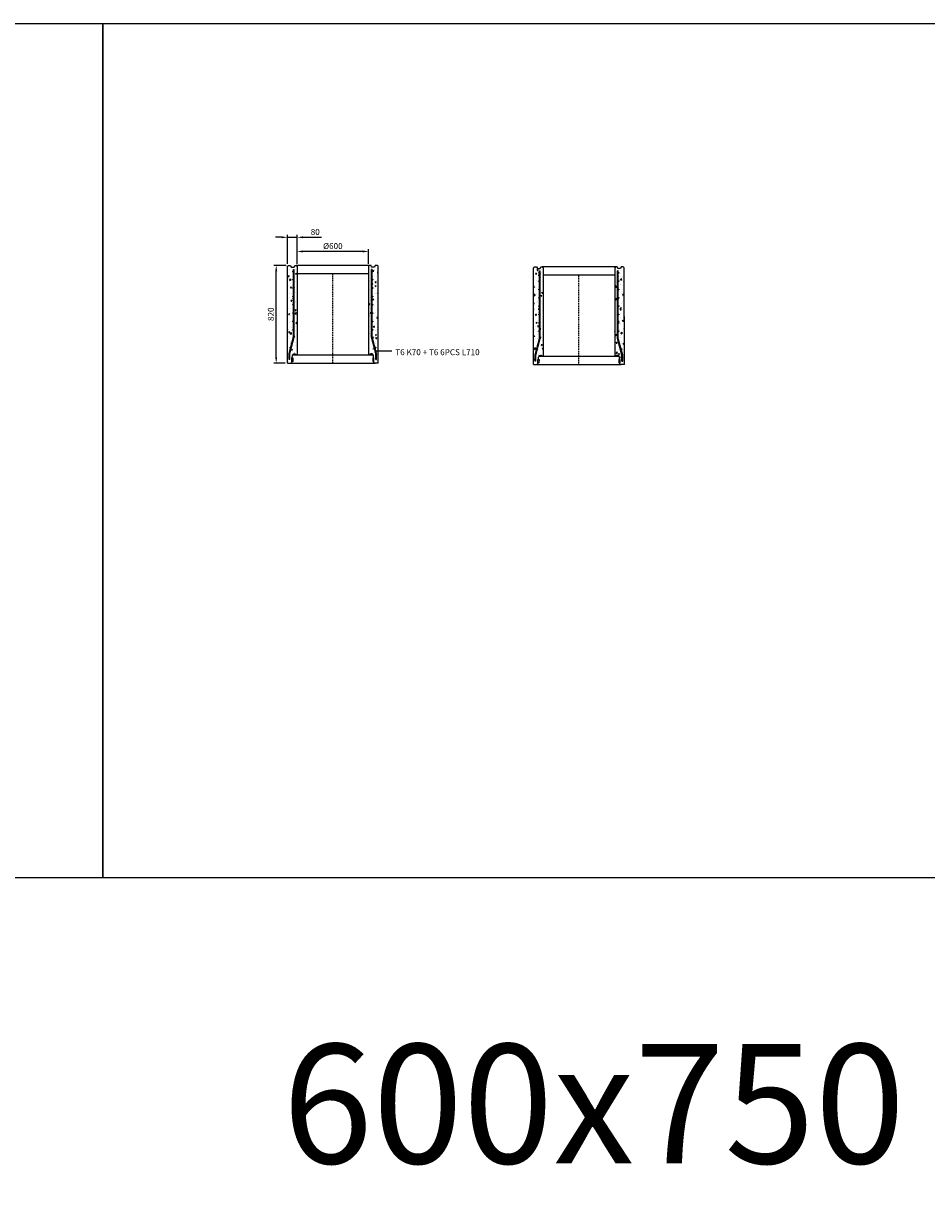
# Model space of a CAD drawing. Units: metres. Extents: x 49553 to 435588, y -83501 to 158050.
# Drawn here: x 113166 to 120741, y 67002 to 76804 of the extents above; entities that cross this region are included whole.
import ezdxf

# ---------------------------------------------------------------- set-up
doc = ezdxf.new("R2010")
doc.units = ezdxf.units.M
doc.header["$LTSCALE"] = 2
doc.header["$PDSIZE"] = 50
doc.linetypes.add('KP', pattern=[7.5, 4.5, -3])
doc.layers.get('0').update_dxf_attribs({"color": 1, "linetype": 'CONTINUOUS'})
doc.layers.get('Defpoints').update_dxf_attribs({"color": 1, "linetype": 'CONTINUOUS'})
for name, color, linetype in [('_Ruskon Betoni -tiiviste', 7, 'CONTINUOUS'), ('R0PAPERI', 7, 'CONTINUOUS'), ('R0YLEINEN', 7, 'CONTINUOUS'), ('R3RAUDOITUS', 7, 'CONTINUOUS'), ('R5AINE', 253, 'CONTINUOUS'), ('R8MERKINNAT', 7, 'CONTINUOUS'), ('R8MITAT', 1, 'CONTINUOUS'), ('R8PUTKI', 5, 'CONTINUOUS'), ('R8RAKENNE', 7, 'CONTINUOUS'), ('Ruskon Betoni -keskilinja', 1, 'KP')]:
    doc.layers.add(name, color=color, linetype=linetype)
doc.styles.add('S', font='istorak', dxfattribs={"width": 0.8})
doc.dimstyles.new('RAK_10', dxfattribs={"dimscale": 20, "dimtxt": 2.5, "dimasz": 2.5, "dimexe": 1, "dimexo": 1, "dimgap": 1, "dimtad": 1, "dimdec": 0, "dimzin": 0, "dimdsep": 46, "dimtxsty": 'S', "dimcen": 2.5, "dimclrd": 256, "dimclre": 256, "dimclrt": 7, "dimadec": 0, "dimazin": 0, "dimtp": 6, "dimtm": 6, "dimtfac": 1, "dimtdec": 0, "dimtofl": 0, "dimtmove": 1, "dimatfit": 3, "dimldrblk": 'NONE', "dimfxl": 2, "dimtolj": 1, "dimtzin": 0, "dimlwd": -1, "dimlwe": -1, "dimarcsym": 0})
pattern_1 = [(80, (23137.19, -8430.16), (82.873047, 38.64434), [9.525, -104.775]), (25, (23137.19, -8430.16), (-63.02475, 73.91925), [7.62, -83.82]), (130.451, (23144.09, -8426.94), (19.8488, 112.563376), [8.095, -89.045]), (76.1842, (23124.49, -8408.16), (127.89125, 49.5649), [14.2875, -157.1625]), (126.6356, (23135.15, -8404.03), (40.94266, 166.48947), [12.1425, -133.5675]), (21.184, (23124.49, -8408.16), (40.94293, 166.48937), [11.43, -125.73]), (51, (23138.66, -8407.31), (91.21755, -6.37855), [9.525, -104.775]), (356, (23138.66, -8407.31), (-19.28593, 95.206236), [7.62, -83.82]), (101.4514, (23146.26, -8407.84), (71.931337, 88.82776), [8.095, -89.045]), (67.5, (23137.188, -8430.157), (-19.801355, 37.385557), [0, -82.804, 0, -85.09, 0, -84.1375]), (37.5, (23137.19, -8430.157), (3.888619, 60.084377), [0, -48.514, 0, -80.899, 0, -32.0675]), (357.5, (23112.66, -8444.317), (60.144636, 31.41703), [0, -31.75, 0, -99.06, 0, -131.445]), (347.5, (23101.66, -8450.67), (57.785194, 48.04229), [0, -41.275, 0, -65.786, 0, -93.345])]
pattern_2 = [(80, (-92243.19, -82385.19), (82.873047, 38.64434), [9.525, -104.775]), (25, (-92243.19, -82385.19), (-63.02475, 73.91925), [7.62, -83.82]), (130.451, (-92236.28, -82381.97), (19.8488, 112.563376), [8.095, -89.045]), (76.1842, (-92255.89, -82363.19), (127.89125, 49.5649), [14.2875, -157.1625]), (126.6356, (-92245.23, -82359.06), (40.94266, 166.48947), [12.1425, -133.5675]), (21.184, (-92255.89, -82363.19), (40.94293, 166.48937), [11.43, -125.73]), (51, (-92241.715, -82362.34), (91.21755, -6.37855), [9.525, -104.775]), (356, (-92241.72, -82362.34), (-19.28593, 95.206236), [7.62, -83.82]), (101.4514, (-92234.11, -82362.87), (71.931337, 88.82776), [8.095, -89.045]), (67.5, (-92243.19, -82385.19), (-19.801355, 37.385557), [0, -82.804, 0, -85.09, 0, -84.1375]), (37.5, (-92243.19, -82385.19), (3.888619, 60.084377), [0, -48.514, 0, -80.899, 0, -32.0675]), (357.5, (-92267.716, -82399.35), (60.144636, 31.41703), [0, -31.75, 0, -99.06, 0, -131.445]), (347.5, (-92278.714, -82405.7), (57.785194, 48.04229), [0, -41.275, 0, -65.786, 0, -93.345])]

# ---------------------------------------------------------------- blocks, each defined once
blk = doc.blocks.new('*D1295')
at = {"layer": 'Defpoints', "color": 0, "linetype": 'Continuous', "transparency": 16777216}
for p in [(115381.4, 75010.3), (115381.4, 74767.1), (115461.4, 74767.1)]:
    blk.add_point(p, dxfattribs=at)
at = {"layer": 'R8MITAT', "transparency": 16777216}
for p, q in [((115331.4, 75010.3), (115281.4, 75010.3)), ((115381.4, 74787.1), (115381.4, 75030.3)), ((115381.4, 75010.3), (115461.4, 75010.3)), ((115461.4, 74787.1), (115461.4, 75030.3)), ((115511.4, 75010.3), (115666.2, 75010.3))]:
    blk.add_line(p, q, dxfattribs=at)
at = {"layer": 'R8MITAT', "linetype": 'Continuous', "transparency": 16777216}
for points in [[(115331.4, 75018.6), (115331.4, 75002), (115381.4, 75010.3)], [(115511.4, 75018.6), (115511.4, 75002), (115461.4, 75010.3)]]:
    blk.add_solid(points, dxfattribs=at)
at = {"layer": 'R8MITAT', "color": 7, "linetype": 'Continuous', "transparency": 16777216, "insert": (115613.8, 75055.3), "char_height": 50, "attachment_point": 5, "style": 'S'}
blk.add_mtext('\\A1;80', dxfattribs=at)
blk = doc.blocks.new('_None')
blk = doc.blocks.new('*D1296')
at = {"layer": 'Defpoints', "color": 0, "linetype": 'Continuous', "transparency": 16777216}
for p in [(115461.4, 74891.7), (115461.4, 74767.1), (116061.4, 74767.1)]:
    blk.add_point(p, dxfattribs=at)
at = {"layer": 'R8MITAT', "transparency": 16777216}
for p, q in [((115461.4, 74787.1), (115461.4, 74911.7)), ((116011.4, 74891.7), (115511.4, 74891.7)), ((116061.4, 74787.1), (116061.4, 74911.7))]:
    blk.add_line(p, q, dxfattribs=at)
at = {"layer": 'R8MITAT', "linetype": 'Continuous', "transparency": 16777216}
for points in [[(115511.4, 74900), (115511.4, 74883.3), (115461.4, 74891.7)], [(116011.4, 74900), (116011.4, 74883.3), (116061.4, 74891.7)]]:
    blk.add_solid(points, dxfattribs=at)
at = {"layer": 'R8MITAT', "color": 7, "linetype": 'Continuous', "transparency": 16777216, "insert": (115761.4, 74936.7), "char_height": 50, "attachment_point": 5, "style": 'S'}
blk.add_mtext('\\A1;{Ø}600', dxfattribs=at)
blk = doc.blocks.new('*D1297')
at = {"layer": 'Defpoints', "color": 0, "transparency": 16777216}
for p in [(115286.4, 74775.1), (115389.4, 74775.1), (115380.4, 73955.1)]:
    blk.add_point(p, dxfattribs=at)
at = {"layer": 'R8MITAT', "transparency": 16777216}
for p, q in [((115369.4, 74775.1), (115266.4, 74775.1)), ((115286.4, 74005.1), (115286.4, 74725.1)), ((115360.4, 73955.1), (115266.4, 73955.1))]:
    blk.add_line(p, q, dxfattribs=at)
for points in [[(115278.1, 74725.1), (115294.7, 74725.1), (115286.4, 74775.1)], [(115278.1, 74005.1), (115294.7, 74005.1), (115286.4, 73955.1)]]:
    blk.add_solid(points, dxfattribs=at)
at = {"layer": 'R8MITAT', "color": 7, "transparency": 16777216, "insert": (115241.4, 74365.1), "char_height": 50, "attachment_point": 5, "rotation": 90, "style": 'S'}
blk.add_mtext('\\A1;820', dxfattribs=at)
blk = doc.blocks.new('A$C01C00A0C')
at = {"layer": '_Ruskon Betoni -tiiviste'}
h = blk.add_hatch(color=256, dxfattribs=at)
h.dxf.hatch_style = 1
h.paths.add_polyline_path([(726.1, 43.6), (724, 43.6), (715.5, 43.6), (716.5, 14.3), (721.6, 11), (726.1, 11)])
h.paths.add_polyline_path([(46.7, 43.6), (38.2, 43.6), (36.1, 43.6), (36.1, 11), (40.5, 11), (45.6, 14.3)])
at = {"layer": 'R5AINE'}
h = blk.add_hatch(dxfattribs=at)
h.set_pattern_fill('AR-CONC', color=256, scale=0.5, angle=30)
h.set_pattern_definition(pattern_2)
edge = h.paths.add_edge_path()
edge.add_arc((48.1, 340), 3, -180, 0, ccw=False)
edge.add_arc((48.1, 340), 3, 0, 180, ccw=False)
edge.add_line((51.1, 340), (51.1, 460))
edge.add_arc((48.1, 460), 3, -180, 0, ccw=False)
edge.add_arc((48.1, 460), 3, 0, 180, ccw=False)
edge.add_line((51.1, 460), (51.1, 580))
edge.add_arc((48.1, 580), 3, -180, 0, ccw=False)
edge.add_arc((48.1, 580), 3, 0, 180, ccw=False)
edge.add_line((51.1, 580), (51.1, 700))
edge.add_arc((48.1, 700), 3, -180, 0, ccw=False)
edge.add_arc((48.1, 700), 3, 0, 180, ccw=False)
edge.add_line((51.1, 700), (51.1, 735))
edge.add_line((51.1, 735), (57.1, 735))
edge.add_line((57.1, 735), (57.1, 188.7))
edge.add_line((57.1, 188.7), (19.9, 50))
edge.add_line((19.9, 50), (19.9, 0.1))
edge.add_arc((21.6, 15), 15, 263.4936, 325)
edge.add_line((33.9, 6.4), (36.1, 43.6))
edge.add_line((36.1, 43.6), (41.2, 60.4))
edge.add_arc((56.8, 62.5), 15.8, 68.26212, 187.62618, ccw=False)
edge.add_line((62.7, 77.1), (81.1, 77.1))
edge.add_line((81.1, 77.1), (81.1, 812))
edge.add_line((81.1, 812), (73.1, 820))
edge.add_line((73.1, 820), (62.2, 820))
edge.add_line((62.2, 820), (56, 805))
edge.add_line((56, 805), (32.5, 805))
edge.add_line((32.5, 805), (26, 820))
edge.add_line((26, 820), (9.1, 820))
edge.add_line((9.1, 820), (1.1, 812.1))
edge.add_line((1.1, 812.1), (1.1, 742))
edge.add_line((1.1, 742), (0, 0))
edge.add_line((0, 0), (13.9, 0))
edge.add_line((13.9, 0), (13.9, 50.8))
edge.add_line((13.9, 50.8), (27.1, 100))
edge.add_arc((24.1, 100), 3, -180, 0, ccw=False)
edge.add_arc((24.1, 100), 3, 0, 180, ccw=False)
edge.add_line((27.1, 100), (51.1, 189.5))
edge.add_line((51.1, 189.5), (51.1, 220))
edge.add_arc((48.1, 220), 3, -180, 0, ccw=False)
edge.add_arc((48.1, 220), 3, 0, 180, ccw=False)
edge.add_line((51.1, 220), (51.1, 340))
h = blk.add_hatch(dxfattribs=at)
h.set_pattern_fill('AR-CONC', color=256, scale=0.5, angle=30)
h.set_pattern_definition(pattern_2)
edge = h.paths.add_edge_path()
edge.add_arc((714.1, 340), 3, 540, 720)
edge.add_arc((714.1, 340), 3, 360, 540)
edge.add_line((711.1, 340), (711.1, 460))
edge.add_arc((714.1, 460), 3, 540, 720)
edge.add_arc((714.1, 460), 3, 360, 540)
edge.add_line((711.1, 460), (711.1, 580))
edge.add_arc((714.1, 580), 3, 540, 720)
edge.add_arc((714.1, 580), 3, 360, 540)
edge.add_line((711.1, 580), (711.1, 700))
edge.add_arc((714.1, 700), 3, 540, 720)
edge.add_arc((714.1, 700), 3, 360, 540)
edge.add_line((711.1, 700), (711.1, 735))
edge.add_line((711.1, 735), (705.1, 735))
edge.add_line((705.1, 735), (705.1, 188.7))
edge.add_line((705.1, 188.7), (742.2, 50))
edge.add_line((742.2, 50), (742.2, 0.1))
edge.add_arc((740.5, 15), 15, 215, 276.5064, ccw=False)
edge.add_line((728.2, 6.4), (726.1, 43.6))
edge.add_line((726.1, 43.6), (721, 60.4))
edge.add_arc((705.3, 62.5), 15.8, 352.37382, 471.73788)
edge.add_line((699.4, 77.1), (681.1, 77.1))
edge.add_line((681.1, 77.1), (681.1, 812))
edge.add_line((681.1, 812), (689.1, 820))
edge.add_line((689.1, 820), (699.9, 820))
edge.add_line((699.9, 820), (706.1, 805))
edge.add_line((706.1, 805), (729.6, 805))
edge.add_line((729.6, 805), (736.1, 820))
edge.add_line((736.1, 820), (753.1, 820))
edge.add_line((753.1, 820), (761.1, 812.1))
edge.add_line((761.1, 812.1), (761.1, 742))
edge.add_line((761.1, 742), (762.1, 0))
edge.add_line((762.1, 0), (748.2, 0))
edge.add_line((748.2, 0), (748.2, 50.8))
edge.add_line((748.2, 50.8), (735, 100))
edge.add_arc((738, 100), 3, 540, 720)
edge.add_arc((738, 100), 3, 360, 540)
edge.add_line((735, 100), (711.1, 189.5))
edge.add_line((711.1, 189.5), (711.1, 220))
edge.add_arc((714.1, 220), 3, 540, 720)
edge.add_arc((714.1, 220), 3, 360, 540)
edge.add_line((711.1, 220), (711.1, 340))
at = {"color": 5}
for p, q in [((68.7, 74), (81.1, 74)), ((693.5, 74), (681.1, 74))]:
    blk.add_line(p, q, dxfattribs=at)
at = {"layer": '_Ruskon Betoni -tiiviste'}
for points in [[(46.7, 43.6), (45.6, 14.3), (40.5, 11), (36.1, 11), (36.1, 43.6), (38.2, 43.6), (38.2, 43.6), (46.7, 43.6)], [(46.7, 43.6), (45.6, 14.3), (40.5, 11), (36.1, 11), (36.1, 43.6), (38.2, 43.6), (38.2, 43.6), (46.7, 43.6)], [(715.5, 43.6), (716.5, 14.3), (721.6, 11), (726.1, 11), (726.1, 43.6), (724, 43.6), (724, 43.6), (715.5, 43.6)], [(715.5, 43.6), (716.5, 14.3), (721.6, 11), (726.1, 11), (726.1, 43.6), (724, 43.6), (724, 43.6), (715.5, 43.6)]]:
    blk.add_lwpolyline(points, dxfattribs=at)
at = {"layer": 'R3RAUDOITUS'}
for p, q in [((51.1, 785), (57.1, 785)), ((711.1, 785), (705.1, 785)), ((19.9, 30), (13.9, 30)), ((742.2, 30), (748.2, 30))]:
    blk.add_line(p, q, dxfattribs=at)
for points in [[(13.9, 30), (13.9, 80.8), (51.1, 219.5), (51.1, 785)], [(19.9, 30), (19.9, 80), (57.1, 218.7), (57.1, 785)], [(742.2, 30), (742.2, 80), (705.1, 218.7), (705.1, 785)], [(748.2, 30), (748.2, 80.8), (711.1, 219.5), (711.1, 785)]]:
    blk.add_lwpolyline(points, dxfattribs=at)
for centre in [(48.1, 768.7), (48.1, 700), (714.1, 768.7), (714.1, 700), (48.1, 630), (714.1, 630), (48.1, 560), (48.1, 490), (714.1, 560), (714.1, 490), (48.1, 420), (714.1, 420), (48.1, 350), (714.1, 350), (48.1, 280), (714.1, 280), (24.1, 130), (738, 130)]:
    blk.add_circle(centre, 3, dxfattribs=at)
at = {"layer": 'R8PUTKI'}
for p, q in [((0, 0), (1, 812.1)), ((81.1, 812), (81.1, 74)), ((681.1, 812), (681.1, 74)), ((762.1, 0), (761.1, 812.1)), ((0, 0), (1.1, 742)), ((762.1, 0), (761.1, 742)), ((0, 0), (21.6, 0)), ((0, 0), (26.9, 0)), ((37, 6), (40.5, 11)), ((40.7, 43.6), (41.3, 63.6)), ((55.3, 77.1), (65.6, 77.1)), ((68.7, 74), (65.6, 77.1)), ((693.5, 74), (696.6, 77.1)), ((706.9, 77.1), (696.6, 77.1)), ((721.5, 43.6), (720.9, 63.6)), ((725.1, 6), (721.6, 11)), ((762.1, 0), (735.2, 0)), ((762.1, 0), (740.5, 0))]:
    blk.add_line(p, q, dxfattribs=at)
for points in [[(1, 812.1), (9, 820), (26, 820), (32.5, 805), (56, 805), (61, 820), (73.1, 820), (81, 812.1), (81, 812.1)], [(761.1, 812.1), (753.1, 820), (736.1, 820), (729.6, 805), (706.1, 805), (701.1, 820), (689.1, 820), (681.1, 812.1), (681.1, 812.1)]]:
    blk.add_lwpolyline(points, dxfattribs=at)
for centre, radius, start, end in [((25.8, 13.4), 13.4, 274.64838, 326.67416), ((55.3, 63.1), 14, 89.99995, 178.3), ((706.9, 63.1), 14, 1.7, 90.00005), ((736.3, 13.4), 13.4, 213.32584, 265.35162)]:
    blk.add_arc(centre, radius, start, end, dxfattribs=at)
at = {"layer": 'R8RAKENNE'}
for p, q in [((689.1, 820), (73.1, 820)), ((681.1, 750), (81.1, 750)), ((26.9, 0), (735.2, 0)), ((43.1, 70), (719.1, 70))]:
    blk.add_line(p, q, dxfattribs=at)
at = {"layer": 'Ruskon Betoni -keskilinja'}
blk.add_lwpolyline([(381.1, 0), (381.1, 750)], dxfattribs=at)
blk = doc.blocks.new('*D1882')
at = {"layer": 'Defpoints', "color": 0, "linetype": 'Continuous', "lineweight": 25, "transparency": 16777216}
for p in [(125374.7, 74843.4), (124774.7, 74719.2), (125374.7, 74718.8)]:
    blk.add_point(p, dxfattribs=at)
at = {"layer": 'Defpoints', "color": 0, "lineweight": 25, "transparency": 16777216}
for p in [(85819.1, -43330.8), (85819.1, -44730.8), (86184.7, -44730.8)]:
    blk.add_point(p, dxfattribs=at)
at = {"layer": 'R8MITAT', "transparency": 16777216}
for p, q in [((124774.7, 74739.2), (124774.7, 74863.4)), ((124824.7, 74843.4), (125324.7, 74843.4)), ((125374.7, 74738.8), (125374.7, 74863.4)), ((85839.1, -43330.8), (86204.7, -43330.8)), ((86184.7, -43380.8), (86184.7, -44680.8)), ((85839.1, -44730.8), (86204.7, -44730.8))]:
    blk.add_line(p, q, dxfattribs=at)
at = {"layer": 'R8MITAT', "linetype": 'Continuous', "lineweight": 25, "transparency": 16777216}
for points in [[(124824.7, 74851.8), (124824.7, 74835.1), (124774.7, 74843.4)], [(125324.7, 74851.8), (125324.7, 74835.1), (125374.7, 74843.4)]]:
    blk.add_solid(points, dxfattribs=at)
at = {"layer": 'R8MITAT', "lineweight": 25, "transparency": 16777216}
for points in [[(86176.4, -43380.8), (86193.1, -43380.8), (86184.7, -43330.8)], [(86176.4, -44680.8), (86193.1, -44680.8), (86184.7, -44730.8)]]:
    blk.add_solid(points, dxfattribs=at)
at = {"layer": 'R8MITAT', "color": 7, "linetype": 'Continuous', "transparency": 16777216, "insert": (125074.7, 74888.4), "char_height": 50, "attachment_point": 5, "style": 'S'}
blk.add_mtext('\\A1;{Ø}600', dxfattribs=at)
at = {"layer": 'R8MITAT', "color": 7, "transparency": 16777216, "insert": (86139.7, -44030.8), "char_height": 50, "attachment_point": 5, "rotation": 90, "style": 'S'}
blk.add_mtext('\\A1;1400', dxfattribs=at)
blk = doc.blocks.new('*D1883')
at = {"layer": 'Defpoints', "color": 0, "linetype": 'Continuous', "lineweight": 25, "transparency": 16777216}
for p in [(124694.7, 74958.4), (124694.7, 74719.2), (124774.7, 74719.2)]:
    blk.add_point(p, dxfattribs=at)
at = {"layer": 'Defpoints', "color": 0, "lineweight": 25, "transparency": 16777216}
for p in [(83569.1, -44730.8), (85819.1, -44730.8), (85819.1, -45103.3)]:
    blk.add_point(p, dxfattribs=at)
at = {"layer": 'R8MITAT', "transparency": 16777216}
for p, q in [((124644.7, 74958.4), (124594.7, 74958.4)), ((124694.7, 74739.2), (124694.7, 74978.4)), ((124694.7, 74958.4), (124774.7, 74958.4)), ((124774.7, 74739.2), (124774.7, 74978.4)), ((124824.7, 74958.4), (124979.5, 74958.4)), ((83569.1, -44750.8), (83569.1, -45123.3)), ((85819.1, -44750.8), (85819.1, -45123.3)), ((83619.1, -45103.3), (85769.1, -45103.3))]:
    blk.add_line(p, q, dxfattribs=at)
at = {"layer": 'R8MITAT', "linetype": 'Continuous', "lineweight": 25, "transparency": 16777216}
for points in [[(124644.7, 74966.8), (124644.7, 74950.1), (124694.7, 74958.4)], [(124824.7, 74966.8), (124824.7, 74950.1), (124774.7, 74958.4)]]:
    blk.add_solid(points, dxfattribs=at)
at = {"layer": 'R8MITAT', "lineweight": 25, "transparency": 16777216}
for points in [[(83619.1, -45095), (83619.1, -45111.7), (83569.1, -45103.3)], [(85769.1, -45095), (85769.1, -45111.7), (85819.1, -45103.3)]]:
    blk.add_solid(points, dxfattribs=at)
at = {"layer": 'R8MITAT', "color": 7, "linetype": 'Continuous', "transparency": 16777216, "insert": (124927.1, 75003.4), "char_height": 50, "attachment_point": 5, "style": 'S'}
blk.add_mtext('\\A1;80', dxfattribs=at)
at = {"layer": 'R8MITAT', "color": 7, "transparency": 16777216, "insert": (84694.1, -45058.3), "char_height": 50, "attachment_point": 5, "style": 'S'}
blk.add_mtext('\\A1;2250', dxfattribs=at)

msp = doc.modelspace()

# ---------------------------------------------------------------- hatches: boundary and pattern name
at = {"layer": '_Ruskon Betoni -tiiviste'}
h = msp.add_hatch(color=256, dxfattribs=at)
h.dxf.hatch_style = 1
h.paths.add_polyline_path([(116106.45, 73998.68), (116104.35, 73998.68), (116095.85, 73998.68), (116096.88, 73969.3), (116101.99, 73966.05), (116106.45, 73966.05)])
h.paths.add_polyline_path([(115427.04, 73998.68), (115418.55, 73998.68), (115416.45, 73998.68), (115416.45, 73966.05), (115420.9, 73966.05), (115426.02, 73969.3)])
at = {"layer": 'R5AINE'}
h = msp.add_hatch(dxfattribs=at)
h.set_pattern_fill('AR-CONC', color=256, scale=0.5, angle=30)
h.set_pattern_definition(pattern_1)
edge = h.paths.add_edge_path()
edge.add_arc((115428.45, 74295.08), 3, -180, 0, ccw=False)
edge.add_arc((115428.45, 74295.08), 3, 0, 180, ccw=False)
edge.add_line((115431.45, 74295.08), (115431.45, 74415.08))
edge.add_arc((115428.45, 74415.08), 3, -180, 0, ccw=False)
edge.add_arc((115428.45, 74415.08), 3, 0, 180, ccw=False)
edge.add_line((115431.45, 74415.08), (115431.45, 74535.08))
edge.add_arc((115428.45, 74535.08), 3, -180, 0, ccw=False)
edge.add_arc((115428.45, 74535.08), 3, 0, 180, ccw=False)
edge.add_line((115431.45, 74535.08), (115431.45, 74655.08))
edge.add_arc((115428.45, 74655.08), 3, -180, 0, ccw=False)
edge.add_arc((115428.45, 74655.08), 3, 0, 180, ccw=False)
edge.add_line((115431.45, 74655.08), (115431.45, 74690.08))
edge.add_line((115431.45, 74690.08), (115437.45, 74690.08))
edge.add_line((115437.45, 74690.08), (115437.45, 74143.7))
edge.add_line((115437.45, 74143.7), (115400.31, 74005.08))
edge.add_line((115400.31, 74005.08), (115400.31, 73955.17))
edge.add_arc((115402.01, 73970.08), 15, 263.493605, 325)
edge.add_line((115414.29, 73961.47), (115416.45, 73998.68))
edge.add_line((115416.45, 73998.68), (115421.55, 74015.39))
edge.add_arc((115437.22, 74017.49), 15.81, 68.262123, 187.626181, ccw=False)
edge.add_line((115443.08, 74032.18), (115461.45, 74032.18))
edge.add_line((115461.45, 74032.18), (115461.45, 74767.08))
edge.add_line((115461.45, 74767.08), (115453.45, 74775.08))
edge.add_line((115453.45, 74775.08), (115442.59, 74775.08))
edge.add_line((115442.59, 74775.08), (115436.43, 74760.07))
edge.add_line((115436.43, 74760.07), (115412.93, 74760.07))
edge.add_line((115412.93, 74760.07), (115406.43, 74775.07))
edge.add_line((115406.43, 74775.07), (115389.45, 74775.08))
edge.add_line((115389.45, 74775.08), (115381.44, 74767.11))
edge.add_line((115381.44, 74767.11), (115381.44, 74697.08))
edge.add_line((115381.44, 74697.08), (115380.38, 73955.08))
edge.add_line((115380.38, 73955.08), (115394.31, 73955.08))
edge.add_line((115394.31, 73955.08), (115394.31, 74005.87))
edge.add_line((115394.31, 74005.87), (115407.49, 74055.08))
edge.add_arc((115404.49, 74055.08), 3, -180, 0, ccw=False)
edge.add_arc((115404.49, 74055.08), 3, 0, 180, ccw=False)
edge.add_line((115407.49, 74055.08), (115431.45, 74144.49))
edge.add_line((115431.45, 74144.49), (115431.45, 74175.08))
edge.add_arc((115428.45, 74175.08), 3, -180, 0, ccw=False)
edge.add_arc((115428.45, 74175.08), 3, 0, 180, ccw=False)
edge.add_line((115431.45, 74175.08), (115431.45, 74295.08))
h = msp.add_hatch(dxfattribs=at)
h.set_pattern_fill('AR-CONC', color=256, scale=0.5, angle=30)
h.set_pattern_definition(pattern_1)
edge = h.paths.add_edge_path()
edge.add_arc((116094.45, 74295.08), 3, 540, 720)
edge.add_arc((116094.45, 74295.08), 3, 360, 540)
edge.add_line((116091.45, 74295.08), (116091.45, 74415.08))
edge.add_arc((116094.45, 74415.08), 3, 540, 720)
edge.add_arc((116094.45, 74415.08), 3, 360, 540)
edge.add_line((116091.45, 74415.08), (116091.45, 74535.08))
edge.add_arc((116094.45, 74535.08), 3, 540, 720)
edge.add_arc((116094.45, 74535.08), 3, 360, 540)
edge.add_line((116091.45, 74535.08), (116091.45, 74655.08))
edge.add_arc((116094.45, 74655.08), 3, 540, 720)
edge.add_arc((116094.45, 74655.08), 3, 360, 540)
edge.add_line((116091.45, 74655.08), (116091.45, 74690.08))
edge.add_line((116091.45, 74690.08), (116085.45, 74690.08))
edge.add_line((116085.45, 74690.08), (116085.45, 74143.7))
edge.add_line((116085.45, 74143.7), (116122.59, 74005.08))
edge.add_line((116122.59, 74005.08), (116122.59, 73955.17))
edge.add_arc((116120.89, 73970.08), 15, 215, 276.506395, ccw=False)
edge.add_line((116108.6, 73961.47), (116106.45, 73998.68))
edge.add_line((116106.45, 73998.68), (116101.35, 74015.39))
edge.add_arc((116085.67, 74017.49), 15.81, 352.373819, 471.737877)
edge.add_line((116079.82, 74032.18), (116061.45, 74032.18))
edge.add_line((116061.45, 74032.18), (116061.45, 74767.08))
edge.add_line((116061.45, 74767.08), (116069.45, 74775.08))
edge.add_line((116069.45, 74775.08), (116080.31, 74775.08))
edge.add_line((116080.31, 74775.08), (116086.47, 74760.07))
edge.add_line((116086.47, 74760.07), (116109.97, 74760.07))
edge.add_line((116109.97, 74760.07), (116116.47, 74775.07))
edge.add_line((116116.47, 74775.07), (116133.45, 74775.08))
edge.add_line((116133.45, 74775.08), (116141.46, 74767.11))
edge.add_line((116141.46, 74767.11), (116141.46, 74697.08))
edge.add_line((116141.46, 74697.08), (116142.52, 73955.08))
edge.add_line((116142.52, 73955.08), (116128.59, 73955.08))
edge.add_line((116128.59, 73955.08), (116128.59, 74005.87))
edge.add_line((116128.59, 74005.87), (116115.41, 74055.08))
edge.add_arc((116118.41, 74055.08), 3, 540, 720)
edge.add_arc((116118.41, 74055.08), 3, 360, 540)
edge.add_line((116115.41, 74055.08), (116091.45, 74144.49))
edge.add_line((116091.45, 74144.49), (116091.45, 74175.08))
edge.add_arc((116094.45, 74175.08), 3, 540, 720)
edge.add_arc((116094.45, 74175.08), 3, 360, 540)
edge.add_line((116091.45, 74175.08), (116091.45, 74295.08))

# ---------------------------------------------------------------- linework, layer by layer
at = {"color": 5}
for p, q in [((115449.05, 74029.08), (115461.45, 74029.08)), ((116073.85, 74029.08), (116061.45, 74029.08))]:
    msp.add_line(p, q, dxfattribs=at)
at = {"layer": '_Ruskon Betoni -tiiviste'}
for points in [[(115427.04, 73998.68), (115426.02, 73969.3), (115420.9, 73966.05), (115416.45, 73966.05), (115416.45, 73998.68), (115418.55, 73998.68), (115418.55, 73998.68), (115427.04, 73998.68)], [(115427.04, 73998.68), (115426.02, 73969.3), (115420.9, 73966.05), (115416.45, 73966.05), (115416.45, 73998.68), (115418.55, 73998.68), (115418.55, 73998.68), (115427.04, 73998.68)], [(116095.85, 73998.68), (116096.88, 73969.3), (116101.99, 73966.05), (116106.45, 73966.05), (116106.45, 73998.68), (116104.35, 73998.68), (116104.35, 73998.68), (116095.85, 73998.68)], [(116095.85, 73998.68), (116096.88, 73969.3), (116101.99, 73966.05), (116106.45, 73966.05), (116106.45, 73998.68), (116104.35, 73998.68), (116104.35, 73998.68), (116095.85, 73998.68)]]:
    msp.add_lwpolyline(points, dxfattribs=at)
at = {"layer": 'R0PAPERI', "color": 3, "linetype": 'Continuous'}
for points in [[(105590.56, 76803.55), (113832.72, 76803.55), (113832.72, 69641.49), (105590.56, 69641.49)], [(113832.72, 76803.55), (122074.87, 76803.55), (122074.87, 69641.49), (113832.72, 69641.49)]]:
    msp.add_lwpolyline(points, close=True, dxfattribs=at)
at = {"layer": 'R3RAUDOITUS'}
for p, q in [((115431.45, 74740.08), (115437.45, 74740.08)), ((116091.45, 74740.08), (116085.45, 74740.08)), ((115400.31, 73985.08), (115394.31, 73985.08)), ((116122.59, 73985.08), (116128.59, 73985.08))]:
    msp.add_line(p, q, dxfattribs=at)
for points in [[(115394.31, 73985.08), (115394.31, 74035.87), (115431.45, 74174.49), (115431.45, 74740.08)], [(115400.31, 73985.08), (115400.31, 74035.08), (115437.45, 74173.7), (115437.45, 74740.08)], [(116122.59, 73985.08), (116122.59, 74035.08), (116085.45, 74173.7), (116085.45, 74740.08)], [(116128.59, 73985.08), (116128.59, 74035.87), (116091.45, 74174.49), (116091.45, 74740.08)]]:
    msp.add_lwpolyline(points, dxfattribs=at)
for centre in [(115428.45, 74723.74), (116094.45, 74723.74), (115428.45, 74655.08), (116094.45, 74655.08), (115428.45, 74585.08), (115428.45, 74515.08), (116094.45, 74585.08), (116094.45, 74515.08), (115428.45, 74445.08), (116094.45, 74445.08), (115428.45, 74375.08), (115428.45, 74305.08), (116094.45, 74375.08), (116094.45, 74305.08), (115428.45, 74235.08), (116094.45, 74235.08), (115404.49, 74085.08), (116118.41, 74085.08)]:
    msp.add_circle(centre, 3, dxfattribs=at)
at = {"layer": 'R8MERKINNAT', "color": 1}
msp.add_lwpolyline([(116256.82, 74055.08), (116118.41, 74055.08)], dxfattribs=at)
at = {"layer": 'R8PUTKI'}
for p, q in [((115380.38, 73955.08), (115381.43, 74767.1)), ((115380.38, 73955.08), (115381.44, 74697.08)), ((115461.45, 74767.08), (115461.45, 74029.08)), ((116061.45, 74767.08), (116061.45, 74029.08)), ((116142.52, 73955.08), (116141.46, 74697.08)), ((116142.52, 73955.08), (116141.47, 74767.1)), ((115421.05, 73998.68), (115421.65, 74018.59)), ((115435.64, 74032.18), (115445.95, 74032.18)), ((115449.05, 74029.08), (115445.95, 74032.18)), ((116073.85, 74029.08), (116076.95, 74032.18)), ((116087.26, 74032.18), (116076.95, 74032.18)), ((116101.84, 73998.68), (116101.25, 74018.59)), ((115380.38, 73955.08), (115402.01, 73955.08)), ((115380.38, 73955.08), (115407.31, 73955.08)), ((115417.42, 73961.07), (115420.9, 73966.05)), ((116105.47, 73961.07), (116101.99, 73966.05)), ((116142.52, 73955.08), (116115.59, 73955.08)), ((116142.52, 73955.08), (116120.89, 73955.08))]:
    msp.add_line(p, q, dxfattribs=at)
for points in [[(115381.43, 74767.1), (115389.4, 74775.08), (115406.43, 74775.07), (115412.93, 74760.07), (115436.43, 74760.07), (115441.43, 74775.07), (115453.45, 74775.08), (115461.43, 74767.1), (115461.43, 74767.1)], [(116141.47, 74767.1), (116133.49, 74775.08), (116116.47, 74775.07), (116109.97, 74760.07), (116086.47, 74760.07), (116081.47, 74775.07), (116069.45, 74775.08), (116061.47, 74767.1), (116061.47, 74767.1)]]:
    msp.add_lwpolyline(points, dxfattribs=at)
for centre, radius, start, end in [((115435.64, 74018.18), 14, 89.999949, 178.3), ((116087.26, 74018.18), 14, 1.7, 90.000051), ((115406.22, 73968.44), 13.41, 274.648384, 326.674161), ((116116.68, 73968.44), 13.41, 213.325839, 265.351616)]:
    msp.add_arc(centre, radius, start, end, dxfattribs=at)
at = {"layer": 'R8RAKENNE'}
for p, q in [((116069.45, 74775.08), (115453.45, 74775.08)), ((116061.45, 74705.08), (115461.45, 74705.08)), ((115423.46, 74025.08), (116099.44, 74025.08)), ((115407.31, 73955.08), (116115.59, 73955.08))]:
    msp.add_line(p, q, dxfattribs=at)
at = {"layer": 'Ruskon Betoni -keskilinja'}
msp.add_lwpolyline([(115761.45, 73955.08), (115761.45, 74705.08)], dxfattribs=at)

# ---------------------------------------------------------------- block references
at = {"layer": 'R0PAPERI'}
msp.add_blockref('A$C01C00A0C', (117444.1, 73943.04), dxfattribs=at)

# ---------------------------------------------------------------- texts
at = {"layer": 'R0YLEINEN', "linetype": 'Continuous', "insert": (117949.66, 68246.55), "char_height": 1000, "attachment_point": 2, "style": 'S'}
msp.add_mtext_dynamic_manual_height_columns('\\pxt3;600x750', width=2616.1742, gutter_width=125, heights=[0], dxfattribs=at)
at = {"layer": 'R8MERKINNAT', "insert": (116285.35, 74072.16), "char_height": 50, "attachment_point": 1, "style": 'S'}
msp.add_mtext_dynamic_manual_height_columns('T6 K70 + T6 6PCS L710', width=877.9927, gutter_width=1, heights=[0], dxfattribs=at)

# ---------------------------------------------------------------- dimensions: what is measured, and where the dimension line sits
at = {"layer": 'R8MITAT', "linetype": 'Continuous'}
for base, p1, p2, picture, middle in [((115381.44, 75010.3), (115461.45, 74767.08), (115381.44, 74767.11), '*D1295', (115613.83, 75010.3)), ((124694.71, 74958.45), (124774.71, 74719.25), (124694.71, 74719.25), '*D1883', (124927.1, 74958.45))]:
    dim = msp.add_linear_dim(base=base, p1=p1, p2=p2, angle=180, dimstyle='RAK_10', override={"dimtofl": 1, "dimtmove": 0}, dxfattribs=at)
    dim.commit()
    dim.dimension.update_dxf_attribs({"geometry": picture, "text_midpoint": middle, "dimtype": 160})
at = {"layer": 'R8MITAT'}
dim = msp.add_linear_dim(base=(85819.08, -45103.32), p1=(83569.08, -44730.83), p2=(85819.08, -44730.83), dimstyle='RAK_10', dxfattribs=at)
dim.commit()
dim.dimension.update_dxf_attribs({"geometry": '*D1883', "text_midpoint": (84694.08, -45058.32)})
for base, p1, p2, picture, middle in [((86184.73, -44730.83), (85819.08, -43330.83), (85819.08, -44730.83), '*D1882', (86139.73, -44030.83)), ((115286.4, 74775.08), (115380.38, 73955.08), (115389.45, 74775.08), '*D1297', (115241.4, 74365.08))]:
    dim = msp.add_linear_dim(base=base, p1=p1, p2=p2, angle=90, dimstyle='RAK_10', dxfattribs=at)
    dim.commit()
    dim.dimension.update_dxf_attribs({"geometry": picture, "text_midpoint": middle})
at = {"layer": 'R8MITAT', "linetype": 'Continuous'}
dim = msp.add_linear_dim(base=(125374.72, 74843.42), p1=(124774.71, 74719.25), p2=(125374.72, 74718.83), text='{Ø}<>', dimstyle='RAK_10', dxfattribs=at)
dim.commit()
dim.dimension.update_dxf_attribs({"geometry": '*D1882', "text_midpoint": (125074.71, 74888.42)})
dim = msp.add_linear_dim(base=(115461.45, 74891.67), p1=(116061.45, 74767.08), p2=(115461.45, 74767.08), angle=180, text='{Ø}<>', dimstyle='RAK_10', dxfattribs=at)
dim.commit()
dim.dimension.update_dxf_attribs({"geometry": '*D1296', "text_midpoint": (115761.45, 74936.67)})

doc.saveas('drawing.dxf')
